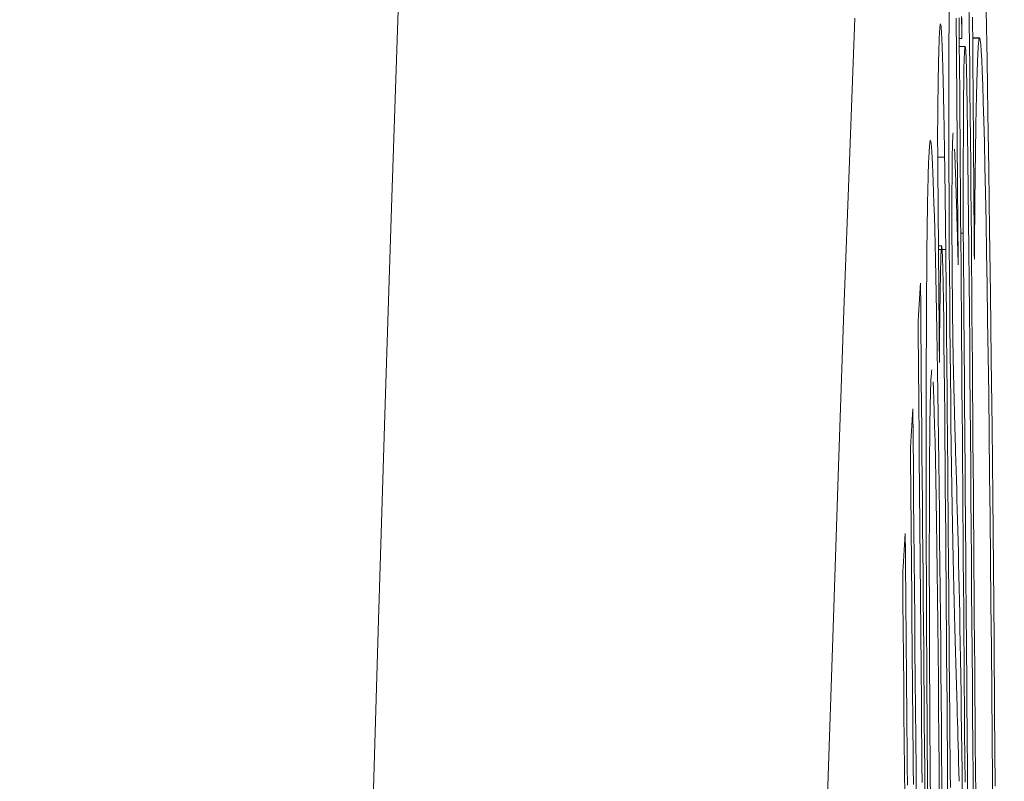
# Model space of a CAD drawing. Units: millimetres. Extents: x 81 to 3806, y 28 to 1120.
# Drawn here: x 676 to 678, y 673 to 675 of the extents above; entities that cross this region are included whole.
import ezdxf

# ---------------------------------------------------------------- set-up
doc = ezdxf.new("R2010")
doc.units = ezdxf.units.MM
doc.header["$LTSCALE"] = 12
doc.layers.add('1', color=7, linetype='Continuous')
doc.styles.add('dims', font='swiss.ttf')
doc.dimstyles.get("Standard").update_dxf_attribs({"dimtxt": 10, "dimasz": 10, "dimexe": 6, "dimexo": 8, "dimgap": 5, "dimtad": 1, "dimdec": 4, "dimzin": 0, "dimdsep": 46, "dimtxsty": 'dims', "dimcen": 0.09, "dimadec": 0, "dimazin": 0, "dimtfac": 1, "dimtdec": 4, "dimtofl": 0, "dimtmove": 0, "dimatfit": 3, "dimfxl": 0, "dimtolj": 1, "dimtzin": 0, "dimarcsym": 0})

# ---------------------------------------------------------------- blocks, each defined once
blk = doc.blocks.new('*D4')
at = {"color": 0, "lineweight": -2}
for p, q in [((628.7436, 687.419), (769.4848, 687.419)), ((763.4848, 459.6634), (763.4848, 677.419)), ((628.7436, 449.6634), (769.4848, 449.6634))]:
    blk.add_line(p, q, dxfattribs=at)
at = {"color": 0, "lineweight": 18}
for points in [[(761.8181, 677.419), (765.1514, 677.419), (763.4848, 687.419)], [(761.8181, 459.6634), (765.1514, 459.6634), (763.4848, 449.6634)]]:
    blk.add_solid(points, dxfattribs=at)
at = {"layer": 'Defpoints', "color": 0, "lineweight": 18}
for p in [(620.7436, 687.419), (763.4848, 687.419), (620.7436, 449.6634)]:
    blk.add_point(p, dxfattribs=at)
at = {"color": 0, "lineweight": 18, "insert": (753.2166, 568.5412), "char_height": 10, "attachment_point": 5, "rotation": 90, "style": 'dims'}
blk.add_mtext('\\A1;%%C238.0', dxfattribs=at)

msp = doc.modelspace()

# ---------------------------------------------------------------- linework, layer by layer
at = {"layer": '1', "color": 7, "linetype": 'Continuous', "lineweight": 18}
for p, q in [((677.62956, 674.53428), (677.62407, 674.53428)), ((677.66856, 674.53578), (677.65348, 674.53578)), ((677.63696, 674.51693), (677.6242, 674.51693)), ((677.59204, 674.27527), (677.57699, 674.27527)), ((677.63285, 674.10891), (677.62736, 674.10891)), ((677.58573, 674.08101), (677.57857, 674.08101)), ((677.59458, 674.0732), (677.57864, 674.0732))]:
    msp.add_line(p, q, dxfattribs=at)
at = {"layer": '1', "color": 7, "linetype": 'Continuous', "lineweight": 13}
msp.add_line((677.66811, 674.53541), (677.65348, 674.53541), dxfattribs=at)
msp.add_lwpolyline([(676.22504, 668.17171), (676.2391, 668.80914), (676.25318, 669.4288), (676.26734, 670.03066), (676.28156, 670.61464), (676.29585, 671.18067), (676.31021, 671.72866), (676.32462, 672.25852), (676.3391, 672.77014), (676.35363, 673.26278), (676.36816, 673.73489), (676.38268, 674.18651), (676.3972, 674.61774), (676.41171, 675.0287), (676.42623, 675.41948), (676.44074, 675.79016), (676.45524, 676.1408), (676.46975, 676.47146), (676.48425, 676.7822), (676.49874, 677.07304), (676.51324, 677.344), (676.52773, 677.59511)], dxfattribs=at)
at = {"layer": '1', "color": 7, "linetype": 'Continuous', "lineweight": 18}
for points in [[(677.645, 674.61504), (677.64564, 674.56955), (677.64627, 674.52208), (677.64687, 674.47208), (677.64745, 674.41997), (677.64801, 674.3671), (677.64854, 674.31375), (677.64905, 674.26001), (677.64955, 674.20594), (677.65004, 674.15159), (677.65051, 674.09701), (677.65098, 674.04221), (677.65143, 673.98723), (677.65188, 673.93207), (677.65232, 673.8768), (677.65275, 673.82147), (677.65318, 673.76611), (677.65361, 673.71076), (677.65404, 673.65541), (677.65447, 673.60005), (677.6549, 673.5447), (677.65533, 673.48935), (677.65576, 673.434), (677.65619, 673.37864), (677.65662, 673.32329), (677.65705, 673.26794), (677.65748, 673.21258), (677.65791, 673.15723), (677.65834, 673.10188), (677.65877, 673.04652), (677.6592, 672.99117), (677.65963, 672.93582), (677.66006, 672.88046)], [(677.61936, 673.07221), (677.61866, 673.09629), (677.61795, 673.12038), (677.61725, 673.14447), (677.61654, 673.16856), (677.61584, 673.1932), (677.61513, 673.2188), (677.61442, 673.24544), (677.61371, 673.27322), (677.613, 673.30224), (677.61229, 673.33262), (677.61158, 673.36449), (677.61087, 673.39803), (677.61015, 673.43346), (677.60943, 673.47101), (677.60871, 673.51087), (677.60801, 673.5528), (677.60731, 673.59683), (677.60663, 673.64316), (677.60597, 673.69207), (677.60533, 673.74331), (677.60472, 673.79618), (677.60416, 673.85073), (677.60364, 673.90702), (677.60316, 673.96409), (677.60273, 674.02122), (677.60235, 674.07839), (677.60201, 674.13553), (677.60174, 674.19149), (677.60152, 674.24584), (677.60137, 674.29857), (677.60128, 674.34966), (677.60125, 674.3983), (677.60128, 674.44398), (677.60137, 674.48693), (677.60151, 674.5273), (677.6017, 674.56476), (677.60193, 674.59917)], [(677.70263, 672.89937), (677.70146, 673.05888), (677.70019, 673.21862), (677.6988, 673.37758), (677.69733, 673.53293), (677.69576, 673.68451), (677.6941, 673.83232), (677.69235, 673.9764), (677.69054, 674.11516), (677.68869, 674.24683), (677.6868, 674.37117), (677.68486, 674.48788), (677.68289, 674.59611)], [(677.39586, 674.57902), (677.38388, 674.26608), (677.3719, 673.93955), (677.35992, 673.59938), (677.34793, 673.24551), (677.33595, 672.87788), (677.32396, 672.49644), (677.31197, 672.10111), (677.29998, 671.69218), (677.28804, 671.2708), (677.27615, 670.8371), (677.26429, 670.39117), (677.25248, 669.93304), (677.24071, 669.46277), (677.22899, 668.98041), (677.21732, 668.48599)], [(677.57661, 674.32175), (677.57669, 674.33115), (677.57677, 674.34037), (677.57685, 674.34942), (677.57694, 674.35828), (677.57703, 674.36696), (677.57711, 674.37547), (677.57721, 674.38379), (677.5773, 674.39194), (677.57739, 674.3999), (677.57749, 674.40769), (677.57759, 674.41529), (677.57769, 674.42272), (677.5778, 674.42996), (677.5779, 674.43702), (677.57801, 674.44391), (677.57812, 674.45061), (677.57824, 674.45712), (677.57835, 674.46346), (677.57847, 674.46962), (677.57859, 674.47559), (677.57871, 674.48138), (677.57884, 674.48699), (677.57896, 674.49241), (677.57909, 674.49765), (677.57922, 674.50271), (677.57935, 674.50758), (677.57949, 674.51227), (677.57963, 674.51676), (677.57976, 674.52105), (677.5799, 674.52514), (677.58005, 674.52903), (677.58019, 674.53273), (677.58034, 674.53624), (677.58048, 674.53955), (677.58063, 674.54268), (677.58078, 674.54561), (677.58093, 674.54836), (677.58108, 674.55093), (677.58124, 674.55331), (677.58139, 674.55552), (677.58155, 674.55754), (677.58171, 674.55939), (677.58187, 674.56105), (677.58203, 674.56252), (677.5822, 674.56378), (677.58236, 674.56483), (677.58253, 674.56564), (677.5827, 674.56623), (677.58287, 674.56658), (677.58304, 674.56668)], [(677.61738, 674.57868), (677.61747, 674.5672), (677.61756, 674.55572), (677.61766, 674.54424), (677.61775, 674.53276), (677.61784, 674.52128), (677.61793, 674.50981), (677.61802, 674.49833), (677.61811, 674.48685), (677.61821, 674.47537), (677.6183, 674.46389), (677.61839, 674.45242), (677.61848, 674.44094), (677.61857, 674.42946), (677.61866, 674.41798), (677.61876, 674.4065), (677.61885, 674.39502), (677.61894, 674.38355), (677.61903, 674.37207), (677.61912, 674.36059), (677.61921, 674.34911), (677.61931, 674.33763), (677.6194, 674.32616), (677.61949, 674.31468), (677.61958, 674.3032), (677.61967, 674.29172), (677.61976, 674.28024), (677.61986, 674.26876), (677.61995, 674.25729), (677.62004, 674.24581), (677.62013, 674.23433), (677.62022, 674.22285), (677.62031, 674.21137), (677.62041, 674.1999), (677.6205, 674.18842), (677.62059, 674.17694), (677.62068, 674.16546), (677.62077, 674.15398), (677.62086, 674.1425), (677.62096, 674.13103), (677.62105, 674.11955), (677.62114, 674.10807), (677.62123, 674.09659), (677.62132, 674.08511), (677.62141, 674.07364), (677.62151, 674.06216), (677.6216, 674.05068), (677.62169, 674.0392)], [(677.63664, 672.908), (677.63623, 672.96193), (677.63581, 673.01585), (677.63539, 673.06978), (677.63498, 673.1237), (677.63456, 673.17763), (677.63414, 673.23155), (677.63372, 673.28548), (677.63331, 673.3394), (677.63289, 673.39333), (677.63247, 673.44725), (677.63206, 673.50118), (677.63164, 673.5551), (677.63122, 673.60903), (677.63081, 673.66295), (677.63039, 673.71688), (677.62997, 673.7708), (677.62955, 673.82473), (677.62914, 673.87865), (677.62872, 673.93258), (677.6283, 673.9865), (677.62789, 674.04043), (677.62747, 674.09435), (677.62705, 674.14828), (677.62664, 674.2022), (677.62622, 674.25613), (677.6258, 674.31005), (677.62539, 674.36398), (677.62497, 674.4179), (677.62455, 674.47183), (677.62414, 674.52575), (677.62372, 674.57968)], [(677.62919, 674.5823), (677.62924, 674.57544), (677.6293, 674.56858), (677.62935, 674.56172), (677.6294, 674.55486), (677.62946, 674.548), (677.62951, 674.54114), (677.62956, 674.53428)], [(677.62956, 674.53428), (677.62957, 674.54175), (677.62958, 674.54918), (677.6296, 674.55655), (677.62961, 674.56389), (677.62962, 674.57118), (677.62964, 674.57842)], [(677.65314, 674.58131), (677.65324, 674.56839), (677.65334, 674.55547), (677.65343, 674.54255), (677.65353, 674.52963), (677.65362, 674.51671), (677.65372, 674.50379), (677.65382, 674.49087), (677.65391, 674.47795), (677.65401, 674.46503), (677.6541, 674.45211), (677.6542, 674.43919), (677.6543, 674.42627), (677.65439, 674.41335), (677.65449, 674.40043), (677.65458, 674.38751), (677.65468, 674.37459), (677.65477, 674.36167), (677.65487, 674.34876), (677.65497, 674.33584), (677.65506, 674.32292), (677.65516, 674.31), (677.65525, 674.29708), (677.65535, 674.28416), (677.65545, 674.27124), (677.65554, 674.25832), (677.65564, 674.2454), (677.65573, 674.23248), (677.65583, 674.21956), (677.65593, 674.20664), (677.65602, 674.19372), (677.65612, 674.1808), (677.65621, 674.16788), (677.65631, 674.15496), (677.65641, 674.14204), (677.6565, 674.12912), (677.6566, 674.1162), (677.65669, 674.10328), (677.65679, 674.09036), (677.65688, 674.07744), (677.65698, 674.06452), (677.65708, 674.0516)], [(677.58381, 674.56424), (677.58391, 674.56353), (677.58402, 674.56273), (677.58413, 674.56183), (677.58423, 674.56085), (677.58434, 674.55977), (677.58445, 674.55859), (677.58456, 674.55732), (677.58467, 674.55595), (677.58478, 674.55449), (677.58489, 674.55293), (677.585, 674.55128), (677.58511, 674.54952), (677.58522, 674.54767), (677.58533, 674.54572), (677.58545, 674.54366), (677.58556, 674.54151), (677.58567, 674.53926), (677.58579, 674.5369), (677.5859, 674.53444), (677.58602, 674.53188), (677.58613, 674.52922), (677.58625, 674.52645), (677.58636, 674.52357), (677.58648, 674.52059), (677.5866, 674.51751), (677.58671, 674.51431), (677.58683, 674.51101), (677.58695, 674.5076), (677.58707, 674.50408), (677.58719, 674.50045), (677.58731, 674.49672), (677.58743, 674.49288), (677.58755, 674.48894), (677.58767, 674.48491), (677.58779, 674.48078), (677.58791, 674.47655), (677.58803, 674.47223), (677.58815, 674.46781), (677.58828, 674.46329), (677.5884, 674.45868), (677.58852, 674.45397), (677.58864, 674.44917), (677.58876, 674.44428), (677.58888, 674.43929), (677.589, 674.4342), (677.58913, 674.42903), (677.58925, 674.42376), (677.58937, 674.4184), (677.58949, 674.41294), (677.58961, 674.4074)], [(677.65708, 674.0516), (677.65721, 674.06876), (677.65735, 674.08568), (677.6575, 674.10237), (677.65764, 674.1188), (677.65779, 674.13499), (677.65794, 674.15093), (677.6581, 674.16661), (677.65826, 674.18203), (677.65842, 674.19719), (677.65859, 674.21208), (677.65876, 674.22671), (677.65893, 674.24106), (677.65911, 674.25514), (677.65929, 674.26893), (677.65947, 674.28243), (677.65966, 674.29562), (677.65985, 674.3085), (677.66004, 674.32106), (677.66024, 674.33331), (677.66044, 674.34524), (677.66064, 674.35684), (677.66085, 674.36812), (677.66106, 674.37907), (677.66128, 674.38968), (677.6615, 674.39996), (677.66172, 674.4099), (677.66195, 674.4195), (677.66218, 674.42873), (677.66242, 674.4376), (677.66265, 674.44609), (677.66289, 674.4542), (677.66314, 674.46194), (677.66339, 674.4693), (677.66364, 674.47628), (677.66389, 674.48287), (677.66415, 674.48909), (677.66441, 674.49492), (677.66467, 674.50037), (677.66494, 674.50544), (677.66521, 674.51012), (677.66549, 674.51441), (677.66576, 674.51831), (677.66604, 674.52182), (677.66633, 674.52494), (677.66662, 674.52767), (677.66691, 674.53001), (677.6672, 674.53196), (677.6675, 674.5335), (677.6678, 674.53466), (677.66811, 674.53541)], [(677.66811, 674.53541), (677.66909, 674.53507), (677.67009, 674.5304), (677.67112, 674.52113), (677.67218, 674.50702), (677.67326, 674.48779), (677.67438, 674.46314), (677.67552, 674.4327), (677.6767, 674.39631), (677.67788, 674.35445), (677.67907, 674.30722), (677.68027, 674.25465), (677.68147, 674.19679), (677.68268, 674.13373), (677.68388, 674.06648), (677.68506, 673.99533), (677.68621, 673.92013), (677.68735, 673.84071), (677.68847, 673.75692), (677.68955, 673.66961), (677.69059, 673.58004), (677.69157, 673.48832), (677.69251, 673.39452), (677.69341, 673.29869), (677.69426, 673.20163), (677.69506, 673.10458), (677.6958, 673.00755), (677.69649, 672.91054), (677.69713, 672.81356)], [(677.65484, 672.85301), (677.65431, 672.92073), (677.65379, 672.98844), (677.65326, 673.05615), (677.65273, 673.12386), (677.65221, 673.19158), (677.65168, 673.25929), (677.65116, 673.327), (677.65063, 673.39471), (677.65011, 673.46242), (677.64958, 673.53014), (677.64906, 673.59785), (677.64853, 673.66556), (677.64801, 673.73327), (677.64748, 673.80098), (677.64694, 673.8686), (677.64639, 673.93609), (677.64581, 674.00342), (677.64521, 674.07055), (677.64457, 674.13744), (677.6439, 674.20381), (677.64318, 674.26817), (677.64241, 674.32954), (677.6416, 674.38491), (677.64074, 674.43136), (677.63989, 674.46673), (677.63905, 674.49161), (677.63826, 674.50706), (677.6375, 674.51501), (677.63679, 674.51688), (677.63612, 674.51378), (677.63549, 674.50487), (677.63491, 674.48937), (677.63441, 674.4672), (677.63397, 674.43888), (677.63362, 674.40466), (677.63333, 674.36477), (677.63311, 674.32009), (677.63296, 674.27178), (677.63287, 674.22028), (677.63284, 674.1659), (677.63285, 674.10891)], [(677.58961, 674.4074), (677.58966, 674.40519), (677.58971, 674.40296), (677.58976, 674.40071), (677.58981, 674.39844), (677.58986, 674.39616), (677.58991, 674.39386), (677.58996, 674.39153), (677.59001, 674.38919), (677.59006, 674.38684), (677.59011, 674.38446), (677.59016, 674.38207), (677.59021, 674.37966), (677.59026, 674.37723), (677.5903, 674.37478), (677.59035, 674.37231), (677.5904, 674.36983), (677.59045, 674.36732), (677.5905, 674.3648), (677.59055, 674.36227), (677.5906, 674.35971), (677.59065, 674.35714), (677.5907, 674.35454), (677.59075, 674.35193), (677.59079, 674.34931), (677.59084, 674.34666), (677.59089, 674.344), (677.59094, 674.34132), (677.59099, 674.33862), (677.59104, 674.33591), (677.59109, 674.33318), (677.59113, 674.33044), (677.59118, 674.32768), (677.59123, 674.3249), (677.59128, 674.32211), (677.59133, 674.3193), (677.59138, 674.31648), (677.59142, 674.31364), (677.59147, 674.31078), (677.59152, 674.30791), (677.59157, 674.30502), (677.59161, 674.30212), (677.59166, 674.2992), (677.59171, 674.29626), (677.59176, 674.29331), (677.5918, 674.29034), (677.59185, 674.28736), (677.5919, 674.28436), (677.59195, 674.28134), (677.59199, 674.27831), (677.59204, 674.27527)], [(677.55182, 673.786), (677.55187, 673.80682), (677.55192, 673.82726), (677.55198, 673.8473), (677.55205, 673.86695), (677.55212, 673.8862), (677.5522, 673.90506), (677.55228, 673.92352), (677.55237, 673.94158), (677.55247, 673.95924), (677.55257, 673.97649), (677.55269, 673.99334), (677.5528, 674.00979), (677.55293, 674.02583), (677.55306, 674.04146), (677.5532, 674.05667), (677.55334, 674.07148), (677.55349, 674.08588), (677.55365, 674.09982), (677.55381, 674.11328), (677.55398, 674.12624), (677.55415, 674.13871), (677.55433, 674.1507), (677.55452, 674.16221), (677.55471, 674.17326), (677.5549, 674.18384), (677.55511, 674.19396), (677.55531, 674.20363), (677.55552, 674.21286), (677.55574, 674.22166), (677.55596, 674.23002), (677.55618, 674.23795), (677.55641, 674.24547), (677.55665, 674.25258), (677.55689, 674.25927), (677.55713, 674.26556), (677.55738, 674.27144), (677.55763, 674.2769), (677.55788, 674.28196), (677.55814, 674.28662), (677.5584, 674.29091), (677.55866, 674.29481), (677.55892, 674.29835), (677.55919, 674.30151), (677.55946, 674.30427), (677.55974, 674.30664), (677.56002, 674.3086), (677.5603, 674.31014), (677.56058, 674.31124), (677.56087, 674.3119), (677.56116, 674.31212)], [(677.56224, 674.30903), (677.56292, 674.30399), (677.56361, 674.29652), (677.56432, 674.28659), (677.56504, 674.27415), (677.56576, 674.25917), (677.5665, 674.2416), (677.56726, 674.22141), (677.56802, 674.19857), (677.56879, 674.17331), (677.56955, 674.14579), (677.57032, 674.11608), (677.57109, 674.08424), (677.57186, 674.05032), (677.57263, 674.01438), (677.5734, 673.97634), (677.57416, 673.93618), (677.57492, 673.89427), (677.57567, 673.85069), (677.5764, 673.80542), (677.57713, 673.75843), (677.57784, 673.7097), (677.57854, 673.65921), (677.57923, 673.60695), (677.5799, 673.55301), (677.58055, 673.49805), (677.58118, 673.44227), (677.58179, 673.38567), (677.58238, 673.3283), (677.58295, 673.27017), (677.58349, 673.21131), (677.58402, 673.1518), (677.58453, 673.09211), (677.58501, 673.0324), (677.58547, 672.97267), (677.58591, 672.91292), (677.58631, 672.85315)], [(677.58066, 673.82557), (677.58058, 673.83549), (677.5805, 673.84542), (677.58042, 673.85534), (677.58033, 673.86526), (677.58025, 673.87519), (677.58017, 673.88511), (677.58009, 673.89504), (677.58001, 673.90496), (677.57993, 673.91488), (677.57985, 673.92481), (677.57977, 673.93473), (677.57969, 673.94465), (677.57961, 673.95458), (677.57953, 673.9645), (677.57944, 673.97443), (677.57936, 673.98435), (677.57928, 673.99427), (677.5792, 674.0042), (677.57912, 674.01412), (677.57904, 674.02404), (677.57896, 674.03397), (677.57888, 674.04389), (677.5788, 674.05382), (677.57872, 674.06374), (677.57864, 674.07366), (677.57856, 674.08359), (677.57847, 674.09351), (677.57839, 674.10343), (677.57831, 674.11336), (677.57823, 674.12328), (677.57815, 674.1332), (677.57807, 674.14313), (677.57799, 674.15305), (677.57791, 674.16298), (677.57783, 674.1729), (677.57775, 674.18282), (677.57767, 674.19275), (677.57758, 674.20267), (677.5775, 674.21259), (677.57742, 674.22252), (677.57734, 674.23244), (677.57726, 674.24237), (677.57718, 674.25229), (677.5771, 674.26221), (677.57702, 674.27214), (677.57694, 674.28206), (677.57686, 674.29198), (677.57678, 674.30191), (677.57669, 674.31183), (677.57661, 674.32175)], [(677.61089, 674.32855), (677.61073, 674.32831), (677.61056, 674.32765), (677.6104, 674.32656), (677.61025, 674.32504), (677.61009, 674.32311), (677.60994, 674.32078), (677.6098, 674.31803), (677.60966, 674.31484), (677.60952, 674.31121), (677.60939, 674.30711), (677.60926, 674.30254), (677.60914, 674.29748), (677.60902, 674.29191), (677.60891, 674.2858), (677.6088, 674.27918), (677.6087, 674.27208), (677.60861, 674.26451), (677.60852, 674.25645), (677.60844, 674.24792), (677.60837, 674.23892), (677.6083, 674.22944), (677.60824, 674.21949), (677.60819, 674.20902), (677.60814, 674.19801), (677.6081, 674.18644), (677.60808, 674.17439), (677.60806, 674.1618), (677.60806, 674.14863), (677.60807, 674.13482), (677.60809, 674.12044), (677.60813, 674.10564), (677.60819, 674.09041), (677.60826, 674.07475), (677.60834, 674.0587), (677.60844, 674.04259), (677.60856, 674.02648), (677.60868, 674.01036), (677.60882, 673.99425), (677.60896, 673.97833), (677.60911, 673.96266), (677.60927, 673.94726), (677.60944, 673.93214), (677.60961, 673.91731), (677.60979, 673.90282), (677.60997, 673.88886), (677.61016, 673.87554), (677.61036, 673.86284), (677.61055, 673.85072), (677.61075, 673.83919), (677.61096, 673.82821)], [(677.62169, 674.0392), (677.62153, 674.04575), (677.62136, 674.05225), (677.6212, 674.0587), (677.62104, 674.06508), (677.62088, 674.07141), (677.62072, 674.07769), (677.62055, 674.08391), (677.62039, 674.09007), (677.62023, 674.09617), (677.62007, 674.10221), (677.61991, 674.1082), (677.61975, 674.11413), (677.61959, 674.12), (677.61943, 674.12581), (677.61927, 674.13156), (677.61911, 674.13725), (677.61895, 674.14288), (677.61879, 674.14845), (677.61863, 674.15396), (677.61847, 674.15941), (677.61831, 674.1648), (677.61815, 674.17012), (677.61799, 674.17539), (677.61783, 674.18059), (677.61767, 674.18573), (677.61751, 674.19081), (677.61735, 674.19582), (677.61719, 674.20077), (677.61704, 674.20566), (677.61688, 674.21048), (677.61672, 674.21524), (677.61656, 674.21993), (677.6164, 674.22456), (677.61625, 674.22913), (677.61609, 674.23362), (677.61593, 674.23806), (677.61578, 674.24242), (677.61562, 674.24672), (677.61546, 674.25095), (677.61531, 674.25511), (677.61515, 674.25921), (677.61499, 674.26323), (677.61484, 674.26718), (677.61468, 674.27104), (677.61453, 674.27482), (677.61437, 674.27851), (677.61422, 674.28211), (677.61406, 674.28561), (677.61391, 674.28902), (677.61375, 674.29233)], [(677.59204, 674.27527), (677.59209, 674.27161), (677.59215, 674.26794), (677.5922, 674.26423), (677.59226, 674.26051), (677.59231, 674.25676), (677.59237, 674.25299), (677.59242, 674.24919), (677.59247, 674.24538), (677.59253, 674.24154), (677.59258, 674.23769), (677.59263, 674.23382), (677.59269, 674.22992), (677.59274, 674.22601), (677.59279, 674.22208), (677.59284, 674.21814), (677.5929, 674.21418), (677.59295, 674.2102), (677.593, 674.20621), (677.59305, 674.20221), (677.5931, 674.19819), (677.59315, 674.19416), (677.5932, 674.19012), (677.59326, 674.18607), (677.59331, 674.182), (677.59336, 674.17792), (677.59341, 674.17383), (677.59346, 674.16974), (677.59351, 674.16563), (677.59356, 674.16151), (677.59361, 674.15738), (677.59366, 674.15325), (677.59371, 674.1491), (677.59376, 674.14495), (677.59381, 674.14079), (677.59386, 674.13662), (677.5939, 674.13244), (677.59395, 674.12825), (677.594, 674.12406), (677.59405, 674.11985), (677.5941, 674.11564), (677.59415, 674.11143), (677.5942, 674.1072), (677.59424, 674.10297), (677.59429, 674.09874), (677.59434, 674.09449), (677.59439, 674.09025), (677.59444, 674.08599), (677.59448, 674.08173), (677.59453, 674.07747), (677.59458, 674.0732)], [(677.63285, 674.10891), (677.63315, 674.07035), (677.63345, 674.03179), (677.63375, 673.99323), (677.63405, 673.95467), (677.63435, 673.91611), (677.63464, 673.87756), (677.63494, 673.839), (677.63524, 673.80044), (677.63554, 673.76188), (677.63584, 673.72332), (677.63614, 673.68476), (677.63643, 673.6462), (677.63673, 673.60764), (677.63703, 673.56909), (677.63733, 673.53053), (677.63763, 673.49197), (677.63793, 673.45341), (677.63823, 673.41485), (677.63852, 673.37629), (677.63882, 673.33773), (677.63912, 673.29917), (677.63942, 673.26062), (677.63972, 673.22206), (677.64002, 673.1835), (677.64031, 673.14494), (677.64061, 673.10638), (677.64091, 673.06782), (677.64121, 673.02926), (677.64151, 672.9907), (677.64181, 672.95215), (677.64211, 672.91359), (677.6424, 672.87503)], [(677.59911, 672.86637), (677.59868, 672.9193), (677.59824, 672.97223), (677.59781, 673.02515), (677.59738, 673.07808), (677.59695, 673.13101), (677.59651, 673.18393), (677.59608, 673.23686), (677.59565, 673.28979), (677.59522, 673.34271), (677.59478, 673.39564), (677.59435, 673.44856), (677.59392, 673.50149), (677.59349, 673.55442), (677.59306, 673.60734), (677.59262, 673.66027), (677.59217, 673.71302), (677.5917, 673.76544), (677.59118, 673.81702), (677.59064, 673.86712), (677.59005, 673.91516), (677.58943, 673.95927), (677.58877, 673.99849), (677.58809, 674.03101), (677.58741, 674.05529), (677.58675, 674.07115), (677.58613, 674.07928), (677.58556, 674.08086), (677.58502, 674.07719), (677.58451, 674.06977), (677.58403, 674.05921), (677.58358, 674.04579), (677.58316, 674.0297), (677.58277, 674.01112), (677.5824, 673.9902), (677.58205, 673.9671), (677.58173, 673.94198), (677.58143, 673.91509), (677.58115, 673.88666), (677.5809, 673.85678), (677.58066, 673.82557)], [(677.59458, 674.0732), (677.59492, 674.04061), (677.59525, 674.00773), (677.59556, 673.97466), (677.59587, 673.94145), (677.59617, 673.90813), (677.59647, 673.87473), (677.59677, 673.84126), (677.59706, 673.80774), (677.59734, 673.77416), (677.59763, 673.74054), (677.59791, 673.70688), (677.59819, 673.67318), (677.59847, 673.63946), (677.59875, 673.6057), (677.59903, 673.57193), (677.5993, 673.53815), (677.59958, 673.50437), (677.59986, 673.47059), (677.60013, 673.43681), (677.60041, 673.40303), (677.60068, 673.36925), (677.60096, 673.33547), (677.60124, 673.30169), (677.60151, 673.26791), (677.60179, 673.23413), (677.60206, 673.20035), (677.60234, 673.16657), (677.60262, 673.13279), (677.60289, 673.09901), (677.60317, 673.06523), (677.60345, 673.03145), (677.60372, 672.99767), (677.604, 672.96389), (677.60427, 672.93011), (677.60455, 672.89633)], [(677.53399, 673.91325), (677.53409, 673.91498), (677.5342, 673.9167), (677.5343, 673.91843), (677.53441, 673.92015), (677.53451, 673.92188), (677.53461, 673.9236), (677.53472, 673.92533), (677.53482, 673.92706), (677.53493, 673.92878), (677.53503, 673.93051), (677.53513, 673.93223), (677.53524, 673.93396), (677.53534, 673.93568), (677.53545, 673.93741), (677.53555, 673.93914), (677.53565, 673.94086), (677.53576, 673.94259), (677.53586, 673.94431), (677.53597, 673.94604), (677.53607, 673.94777), (677.53617, 673.94949), (677.53628, 673.95122), (677.53638, 673.95294), (677.53649, 673.95467), (677.53659, 673.95639), (677.53669, 673.95812), (677.5368, 673.95985), (677.5369, 673.96157), (677.53701, 673.9633), (677.53711, 673.96502), (677.53721, 673.96675), (677.53732, 673.96847), (677.53742, 673.9702), (677.53752, 673.97193), (677.53763, 673.97365), (677.53773, 673.97538), (677.53784, 673.9771), (677.53794, 673.97883), (677.53804, 673.98056), (677.53815, 673.98228), (677.53825, 673.98401), (677.53835, 673.98573), (677.53846, 673.98746), (677.53856, 673.98918), (677.53867, 673.99091), (677.53877, 673.99264), (677.53887, 673.99436), (677.53898, 673.99609), (677.53908, 673.99781), (677.53918, 673.99954)], [(677.53918, 673.99954), (677.53965, 673.94625), (677.54012, 673.89296), (677.54059, 673.83967), (677.54106, 673.78638), (677.54153, 673.73309), (677.542, 673.67981), (677.54247, 673.62652), (677.54294, 673.57323), (677.54341, 673.51994), (677.54388, 673.46665), (677.54435, 673.41336), (677.54481, 673.36007), (677.54528, 673.30678), (677.54575, 673.2535), (677.54622, 673.20021), (677.54669, 673.14692), (677.54716, 673.09363), (677.54763, 673.04034), (677.5481, 672.98705), (677.54857, 672.93376), (677.54904, 672.88047)], [(677.54284, 672.9073), (677.5425, 672.94599), (677.54216, 672.98468), (677.54182, 673.02337), (677.54148, 673.06206), (677.54114, 673.10075), (677.5408, 673.13944), (677.54046, 673.17813), (677.54012, 673.21682), (677.53978, 673.25551), (677.53944, 673.2942), (677.5391, 673.33289), (677.53876, 673.37158), (677.53841, 673.41028), (677.53807, 673.44897), (677.53773, 673.48766), (677.53739, 673.52635), (677.53705, 673.56504), (677.53671, 673.60373), (677.53637, 673.64242), (677.53603, 673.68111), (677.53569, 673.7198), (677.53535, 673.75849), (677.53501, 673.79718), (677.53467, 673.83587), (677.53433, 673.87456), (677.53399, 673.91325)], [(677.61096, 673.82821), (677.61106, 673.823), (677.61116, 673.81794), (677.61126, 673.81301), (677.61137, 673.80821), (677.61147, 673.80351), (677.61157, 673.79889), (677.61167, 673.79435), (677.61177, 673.78988), (677.61188, 673.78547), (677.61198, 673.78112), (677.61208, 673.77683), (677.61218, 673.77258), (677.61229, 673.76838), (677.61239, 673.76422), (677.61249, 673.7601), (677.61259, 673.75601), (677.6127, 673.75196), (677.6128, 673.74795), (677.6129, 673.74396), (677.613, 673.74001), (677.6131, 673.73609), (677.61321, 673.73219), (677.61331, 673.72832), (677.61341, 673.72447), (677.61351, 673.72065), (677.61361, 673.71685), (677.61372, 673.71306), (677.61382, 673.7093), (677.61392, 673.70556), (677.61402, 673.70184), (677.61412, 673.69813), (677.61422, 673.69445), (677.61433, 673.69078), (677.61443, 673.68712), (677.61453, 673.68348), (677.61463, 673.67986), (677.61473, 673.67625), (677.61483, 673.67265), (677.61493, 673.66907), (677.61504, 673.6655), (677.61514, 673.66194), (677.61524, 673.6584), (677.61534, 673.65487), (677.61544, 673.65135), (677.61554, 673.64784), (677.61564, 673.64434), (677.61575, 673.64085), (677.61585, 673.63737), (677.61595, 673.6339), (677.61605, 673.63044)], [(677.56442, 673.80971), (677.56394, 673.80874), (677.56347, 673.80595), (677.56301, 673.80146), (677.56257, 673.79535), (677.56214, 673.78756), (677.56173, 673.77798), (677.56134, 673.76649), (677.56097, 673.75298), (677.56061, 673.73737), (677.56028, 673.71974), (677.55998, 673.70006), (677.55971, 673.67829), (677.55946, 673.65438), (677.55924, 673.62828), (677.55905, 673.59998), (677.5589, 673.56987), (677.55877, 673.53812), (677.55867, 673.50477), (677.55861, 673.46988), (677.55857, 673.43346), (677.55857, 673.39547), (677.5586, 673.35621), (677.55865, 673.31603), (677.55875, 673.27489), (677.55887, 673.2328), (677.55902, 673.18977), (677.55921, 673.14578), (677.55943, 673.10108), (677.55968, 673.05619), (677.55995, 673.01119), (677.56025, 672.96606), (677.56057, 672.92082), (677.56091, 672.87547)], [(677.55504, 672.8629), (677.55457, 672.92468), (677.55414, 672.98654), (677.55373, 673.04848), (677.55335, 673.11051), (677.55301, 673.17254), (677.55271, 673.23381), (677.55244, 673.29411), (677.55222, 673.35345), (677.55203, 673.41182), (677.55188, 673.46923), (677.55178, 673.52568), (677.55171, 673.58097), (677.55168, 673.63462), (677.55169, 673.68663), (677.55174, 673.73707), (677.55182, 673.786)], [(677.58037, 672.87859), (677.57991, 672.94225), (677.57942, 673.00572), (677.57889, 673.0686), (677.57833, 673.13088), (677.57773, 673.1925), (677.5771, 673.25335), (677.57643, 673.31256), (677.57573, 673.36951), (677.575, 673.42417), (677.57424, 673.47646), (677.57346, 673.52581), (677.57266, 673.57148), (677.57186, 673.6136), (677.57104, 673.65232), (677.57022, 673.68748), (677.5694, 673.7183), (677.5686, 673.74464), (677.56781, 673.76651), (677.56702, 673.78391)], [(677.51726, 673.63801), (677.51737, 673.63975), (677.51747, 673.64149), (677.51758, 673.64322), (677.51768, 673.64496), (677.51779, 673.6467), (677.5179, 673.64843), (677.518, 673.65017), (677.51811, 673.65191), (677.51822, 673.65364), (677.51832, 673.65538), (677.51843, 673.65711), (677.51853, 673.65885), (677.51864, 673.66059), (677.51875, 673.66232), (677.51885, 673.66406), (677.51896, 673.6658), (677.51907, 673.66753), (677.51917, 673.66927), (677.51928, 673.67101), (677.51938, 673.67274), (677.51949, 673.67448), (677.5196, 673.67622), (677.5197, 673.67795), (677.51981, 673.67969), (677.51991, 673.68142), (677.52002, 673.68316), (677.52013, 673.6849), (677.52023, 673.68663), (677.52034, 673.68837), (677.52044, 673.69011), (677.52055, 673.69184), (677.52066, 673.69358), (677.52076, 673.69532), (677.52087, 673.69705), (677.52097, 673.69879), (677.52108, 673.70053), (677.52119, 673.70226), (677.52129, 673.704), (677.5214, 673.70574), (677.5215, 673.70747), (677.52161, 673.70921), (677.52172, 673.71094), (677.52182, 673.71268), (677.52193, 673.71442), (677.52203, 673.71615), (677.52214, 673.71789), (677.52225, 673.71963), (677.52235, 673.72136), (677.52246, 673.7231), (677.52256, 673.72484)], [(677.52256, 673.72484), (677.52314, 673.65914), (677.52372, 673.59345), (677.52429, 673.52775), (677.52487, 673.46206), (677.52545, 673.39636), (677.52603, 673.33067), (677.5266, 673.26497), (677.52718, 673.19928), (677.52776, 673.13358), (677.52833, 673.06789), (677.52891, 673.0022), (677.52949, 672.9365), (677.53007, 672.87081)], [(677.52371, 672.9029), (677.52337, 672.94159), (677.52303, 672.98028), (677.52269, 673.01897), (677.52235, 673.05766), (677.52201, 673.09635), (677.52167, 673.13504), (677.52133, 673.17373), (677.52099, 673.21242), (677.52065, 673.25111), (677.52032, 673.2898), (677.51998, 673.32849), (677.51964, 673.36718), (677.5193, 673.40587), (677.51896, 673.44456), (677.51862, 673.48325), (677.51828, 673.52194), (677.51794, 673.56063), (677.5176, 673.59932), (677.51726, 673.63801)], [(677.61605, 673.63044), (677.61665, 673.61031), (677.61725, 673.58987), (677.61785, 673.56908), (677.61844, 673.54792), (677.61904, 673.52636), (677.61965, 673.50437), (677.62025, 673.48189), (677.62085, 673.45888), (677.62145, 673.43526), (677.62206, 673.41099), (677.62266, 673.38595), (677.62327, 673.36002), (677.62387, 673.33308), (677.62448, 673.30505), (677.62508, 673.27577), (677.62568, 673.24497), (677.62628, 673.21224), (677.62687, 673.17711), (677.62746, 673.13991), (677.62803, 673.10121), (677.62859, 673.06103), (677.62912, 673.0193), (677.62964, 672.97597), (677.63014, 672.93095), (677.63062, 672.88465)], [(677.50044, 673.36527), (677.50055, 673.367), (677.50066, 673.36873), (677.50076, 673.37046), (677.50087, 673.37219), (677.50098, 673.37391), (677.50109, 673.37564), (677.50119, 673.37737), (677.5013, 673.3791), (677.50141, 673.38083), (677.50151, 673.38256), (677.50162, 673.38429), (677.50173, 673.38602), (677.50184, 673.38775), (677.50194, 673.38948), (677.50205, 673.39121), (677.50216, 673.39294), (677.50227, 673.39467), (677.50237, 673.3964), (677.50248, 673.39813), (677.50259, 673.39985), (677.50269, 673.40158), (677.5028, 673.40331), (677.50291, 673.40504), (677.50302, 673.40677), (677.50312, 673.4085), (677.50323, 673.41023), (677.50334, 673.41196), (677.50344, 673.41369), (677.50355, 673.41542), (677.50366, 673.41715), (677.50377, 673.41888), (677.50387, 673.42061), (677.50398, 673.42234), (677.50409, 673.42407), (677.50419, 673.4258), (677.5043, 673.42752), (677.50441, 673.42925), (677.50451, 673.43098), (677.50462, 673.43271), (677.50473, 673.43444), (677.50484, 673.43617), (677.50494, 673.4379), (677.50505, 673.43963), (677.50516, 673.44136), (677.50526, 673.44309), (677.50537, 673.44482), (677.50548, 673.44655), (677.50558, 673.44828), (677.50569, 673.45001), (677.5058, 673.45174)], [(677.5058, 673.45174), (677.50617, 673.40942), (677.50654, 673.3671), (677.50691, 673.32479), (677.50728, 673.28247), (677.50765, 673.24015), (677.50802, 673.19784), (677.50839, 673.15552), (677.50876, 673.1132), (677.50913, 673.07089), (677.5095, 673.02857), (677.50988, 672.98625), (677.51025, 672.94394), (677.51062, 672.90162)], [(677.50473, 672.87535), (677.50419, 672.93659), (677.50366, 672.99783), (677.50312, 673.05907), (677.50258, 673.12031), (677.50205, 673.18155), (677.50151, 673.24279), (677.50098, 673.30403), (677.50044, 673.36527)], [(677.62361, 672.90984), (677.62314, 672.93154), (677.62266, 672.95177), (677.62219, 672.9709), (677.62171, 672.98919), (677.62124, 673.00678), (677.62077, 673.02379), (677.6203, 673.04033), (677.61983, 673.05645), (677.61936, 673.07221)]]:
    msp.add_lwpolyline(points, dxfattribs=at)

# ---------------------------------------------------------------- dimensions: what is measured, and where the dimension line sits
at = {"lineweight": 18}
dim = msp.add_linear_dim(base=(763.48476, 687.41904), p1=(620.74361, 449.66339), p2=(620.74361, 687.41904), angle=90, text='%%C238.0', dimstyle='Standard', dxfattribs=at)
dim.commit()
dim.dimension.update_dxf_attribs({"geometry": '*D4', "text_midpoint": (753.2166, 568.54121)})

doc.saveas('drawing.dxf')
